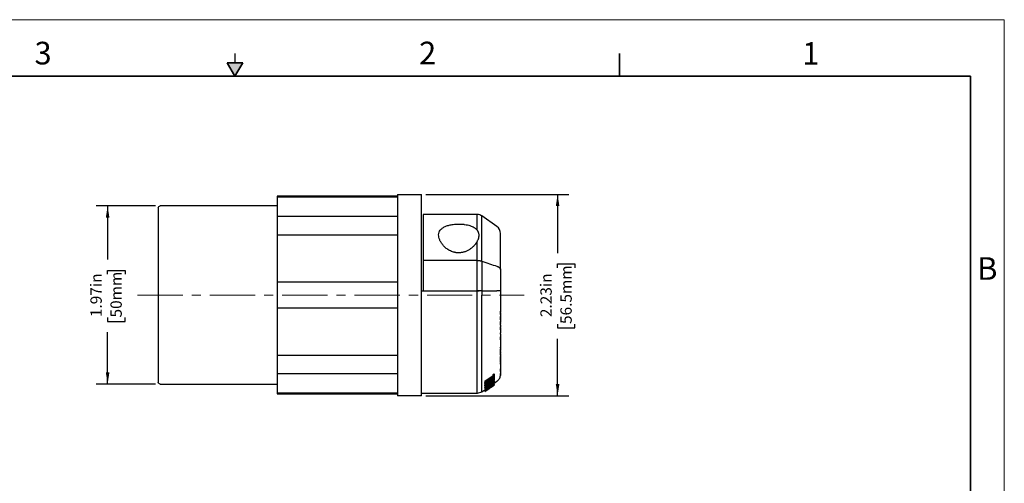
# Model space of a CAD drawing. Units: inches. Extents: x 0 to 17, y 0 to 11.
# Drawn here: x 6.1 to 17, y 5.9 to 11 of the extents above; entities that cross this region are included whole.
import ezdxf

# ---------------------------------------------------------------- set-up
doc = ezdxf.new("R2010")
doc.units = ezdxf.units.IN
doc.header["$MEASUREMENT"] = 0
doc.linetypes.add('CENTERX2', pattern=[0.8, 0.5, -0.1, 0.1, -0.1])
doc.layers.add('FORMAT', color=7, linetype='Continuous')
doc.styles.add('SLDTEXTSTYLE0', font='TXT', dxfattribs={"width": 0.605})
doc.dimstyles.new('SLDDIMSTYLE1', dxfattribs={"dimtxt": 0.125, "dimasz": 0.13, "dimexe": 0, "dimexo": 0.0625, "dimgap": 0.03125, "dimtad": 0, "dimrnd": 1e-09, "dimzin": 12, "dimdsep": 46, "dimtxsty": 'SLDTEXTSTYLE0', "dimsah": 1, "dimcen": 0.09, "dimadec": 0, "dimazin": 3, "dimtfac": 1, "dimtofl": 0, "dimtmove": 0, "dimatfit": 3, "dimfxl": 0, "dimfrac": 2, "dimtolj": 1, "dimtzin": 12, "dimarcsym": 0})

# ---------------------------------------------------------------- blocks, each defined once
blk = doc.blocks.new('_D_2')
at = {"layer": 'FORMAT', "color": 7}
for p, q in [((7.623, 8.943), (6.969, 8.943)), ((7.094, 8.943), (7.094, 8.35)), ((7.094, 8.188), (7.094, 8.231)), ((7.094, 8.231), (7.286, 8.231)), ((7.286, 8.231), (7.286, 8.188)), ((7.094, 7.711), (7.094, 7.668)), ((7.094, 7.668), (7.286, 7.668)), ((7.286, 7.668), (7.286, 7.711)), ((7.094, 6.975), (7.094, 7.548)), ((7.623, 6.975), (6.969, 6.975))]:
    blk.add_line(p, q, dxfattribs=at)
for points in [[(7.094, 8.943), (7.074, 8.813), (7.114, 8.813)], [(7.094, 6.975), (7.114, 7.105), (7.074, 7.105)]]:
    blk.add_solid(points, dxfattribs=at)
at = {"layer": 'FORMAT', "color": 7, "char_height": 0.125, "attachment_point": 1, "rotation": 90, "style": 'SLDTEXTSTYLE0'}
for s, insert in [('1.97in', (6.904, 7.715)), ('50mm', (7.125, 7.711))]:
    blk.add_mtext(s, dxfattribs=dict(at, insert=insert))
blk = doc.blocks.new('_D_3')
at = {"layer": 'FORMAT', "color": 7}
for p, q in [((10.61, 9.071), (12.19, 9.071)), ((12.065, 9.071), (12.065, 8.422)), ((12.065, 8.259), (12.065, 8.302)), ((12.065, 8.302), (12.257, 8.302)), ((12.257, 8.302), (12.257, 8.259)), ((12.065, 7.639), (12.065, 7.596)), ((12.257, 7.596), (12.257, 7.639)), ((12.065, 7.596), (12.257, 7.596)), ((12.065, 6.846), (12.065, 7.477)), ((10.61, 6.846), (12.19, 6.846))]:
    blk.add_line(p, q, dxfattribs=at)
for points in [[(12.065, 9.071), (12.045, 8.941), (12.085, 8.941)], [(12.065, 6.846), (12.085, 6.976), (12.045, 6.976)]]:
    blk.add_solid(points, dxfattribs=at)
at = {"layer": 'FORMAT', "color": 7, "char_height": 0.125, "attachment_point": 1, "rotation": 90, "style": 'SLDTEXTSTYLE0'}
for s, insert in [('56.5mm', (12.096, 7.639)), ('2.23in', (11.875, 7.715))]:
    blk.add_mtext(s, dxfattribs=dict(at, insert=insert))

msp = doc.modelspace()

# ---------------------------------------------------------------- hatches: boundary and pattern name
at = {"linetype": 'Continuous'}
msp.add_hatch(color=7, dxfattribs=at).paths.add_polyline_path([(8.413, 10.525), (8.5, 10.375), (8.587, 10.525)], flags=0)

# ---------------------------------------------------------------- linework, layer by layer
at = {"color": 7, "linetype": 'Continuous', "lineweight": 18}
for p, q in [((17, 11), (0, 11)), ((17, 0), (17, 11))]:
    msp.add_line(p, q, dxfattribs=at)
at = {"color": 7, "linetype": 'Continuous', "lineweight": 25}
for p, q in [((8.5, 10.625), (8.5, 10.525)), ((10.295, 9.051), (8.966, 9.051)), ((8.966, 9.042), (10.295, 9.042)), ((10.295, 9.071), (10.56, 9.071)), ((8.966, 8.943), (7.673, 8.943)), ((10.295, 8.825), (8.966, 8.825)), ((11.176, 8.85), (10.581, 8.85)), ((11.395, 8.717), (11.229, 8.833)), ((8.966, 8.625), (10.295, 8.625)), ((11.175, 8.341), (10.581, 8.341)), ((10.295, 8.101), (8.966, 8.101)), ((10.56, 8.006), (11.175, 8.006)), ((11.181, 8.006), (11.191, 8.006)), ((11.235, 8.006), (11.197, 8.006)), ((11.229, 8.006), (11.395, 8.006)), ((8.966, 7.817), (10.295, 7.817)), ((11.435, 7.777), (11.435, 7.774)), ((11.435, 7.762), (11.435, 7.752)), ((11.434, 7.714), (11.434, 7.687)), ((11.435, 7.721), (11.435, 7.717)), ((11.435, 7.67), (11.435, 7.66)), ((11.435, 7.645), (11.435, 7.643)), ((11.434, 7.49), (11.434, 7.466)), ((10.295, 7.293), (8.966, 7.293)), ((11.434, 7.27), (11.434, 7.253)), ((8.966, 7.093), (10.295, 7.093)), ((11.261, 7.009), (11.354, 7.07)), ((11.354, 7.064), (11.354, 7.081)), ((11.363, 7.087), (11.363, 7.07)), ((11.435, 7.112), (11.435, 7.104)), ((11.435, 7.081), (11.435, 7.082)), ((7.673, 6.975), (8.966, 6.975)), ((11.261, 6.992), (11.354, 7.053)), ((11.354, 7.049), (11.261, 6.988)), ((11.261, 7.009), (11.261, 6.992)), ((11.261, 6.941), (11.363, 7.008)), ((11.261, 6.988), (11.261, 6.992)), ((11.261, 6.92), (11.363, 6.988)), ((11.363, 6.978), (11.261, 6.909)), ((11.261, 6.976), (11.261, 6.959)), ((11.341, 6.972), (11.261, 6.918)), ((11.308, 6.969), (11.261, 6.938)), ((11.261, 6.894), (11.363, 6.966)), ((11.283, 6.926), (11.363, 6.979)), ((11.289, 7.005), (11.354, 7.048)), ((11.289, 6.988), (11.363, 7.036)), ((11.363, 7.033), (11.289, 6.984)), ((11.289, 6.971), (11.363, 7.02)), ((11.363, 7.017), (11.289, 6.968)), ((11.289, 7.005), (11.289, 6.988)), ((11.308, 6.965), (11.308, 6.969)), ((11.363, 6.965), (11.321, 6.936)), ((11.33, 6.942), (11.363, 6.965)), ((11.354, 7.064), (11.363, 7.07)), ((11.363, 7.046), (11.354, 7.04)), ((11.363, 7.054), (11.363, 7.036)), ((11.363, 7.036), (11.363, 7.033)), ((11.363, 7.028), (11.363, 7.02)), ((11.363, 7.02), (11.363, 7.017)), ((11.363, 7.013), (11.363, 7.008)), ((11.363, 6.984), (11.395, 7.006)), ((11.363, 6.997), (11.363, 6.993)), ((11.363, 6.988), (11.363, 6.993)), ((11.363, 6.988), (11.363, 6.986)), ((11.363, 6.979), (11.363, 6.978)), ((11.363, 6.972), (11.363, 6.969)), ((11.434, 7.069), (11.434, 7.069)), ((10.295, 6.876), (8.966, 6.876)), ((8.966, 6.866), (10.295, 6.866)), ((11.175, 6.873), (10.56, 6.873)), ((11.229, 6.89), (11.261, 6.912)), ((11.261, 6.958), (11.261, 6.941)), ((11.341, 6.95), (11.261, 6.894)), ((11.261, 6.938), (11.261, 6.941)), ((11.261, 6.934), (11.261, 6.928)), ((11.261, 6.926), (11.261, 6.928)), ((11.261, 6.918), (11.261, 6.92)), ((11.261, 6.909), (11.261, 6.911)), ((11.277, 6.91), (11.261, 6.898)), ((11.261, 6.896), (11.277, 6.907)), ((11.261, 6.905), (11.261, 6.899)), ((11.261, 6.898), (11.261, 6.899)), ((11.283, 6.909), (11.309, 6.928)), ((11.288, 6.913), (11.283, 6.909)), ((11.286, 6.916), (11.328, 6.944)), ((11.328, 6.944), (11.286, 6.914)), ((10.56, 6.846), (10.295, 6.846))]:
    msp.add_line(p, q, dxfattribs=at)
at = {"color": 7, "linetype": 'Continuous', "lineweight": 35}
for p, q in [((12.75, 10.375), (12.75, 10.625)), ((8.413, 10.525), (8.587, 10.525)), ((8.5, 10.375), (8.413, 10.525)), ((8.5, 10.375), (8.587, 10.525)), ((16.625, 10.375), (0.375, 10.375)), ((16.625, 0.625), (16.625, 10.375)), ((16.625, 0.625), (16.625, 8.625))]:
    msp.add_line(p, q, dxfattribs=at)
at = {"color": 8, "linetype": 'Continuous', "lineweight": 25}
for p, q in [((11.289, 6.984), (11.289, 6.971)), ((11.336, 6.987), (11.336, 6.978))]:
    msp.add_line(p, q, dxfattribs=at)
at = {"color": 7, "linetype": 'Continuous', "lineweight": 25}
msp.add_arc((11.342, 8.64), 0.093, 0, 54.983, dxfattribs=at)
for points in [[(8.966, 9.051), (8.966, 9.051), (8.966, 9.048), (8.966, 9.042)], [(8.966, 8.825), (8.966, 8.767), (8.966, 8.7), (8.966, 8.625)], [(11.175, 8.341), (11.175, 8.418), (11.175, 8.489), (11.175, 8.551)], [(10.581, 8.341), (10.581, 8.234), (10.581, 8.12), (10.581, 8.006)], [(11.175, 8.006), (11.175, 8.12), (11.175, 8.234), (11.175, 8.341)], [(11.229, 8.333), (11.229, 8.229), (11.229, 8.118), (11.229, 8.006)], [(8.966, 8.101), (8.966, 8.007), (8.966, 7.911), (8.966, 7.817)], [(11.229, 8.006), (11.229, 7.99), (11.229, 7.975), (11.229, 7.959)], [(11.434, 7.776), (11.434, 7.777), (11.435, 7.778), (11.435, 7.779)], [(11.434, 7.771), (11.434, 7.773), (11.434, 7.774), (11.434, 7.776)], [(11.435, 7.774), (11.435, 7.773), (11.434, 7.772), (11.434, 7.771)], [(11.434, 7.749), (11.434, 7.752), (11.435, 7.755), (11.435, 7.758)], [(11.435, 7.752), (11.435, 7.749), (11.434, 7.746), (11.434, 7.743)], [(11.434, 7.743), (11.434, 7.745), (11.434, 7.747), (11.434, 7.749)], [(11.435, 7.758), (11.435, 7.763), (11.435, 7.768), (11.435, 7.774)], [(11.435, 7.752), (11.435, 7.747), (11.435, 7.737), (11.435, 7.727), (11.435, 7.722)], [(11.434, 7.718), (11.434, 7.719), (11.435, 7.721), (11.435, 7.722)], [(11.435, 7.717), (11.435, 7.716), (11.435, 7.715), (11.434, 7.714)], [(11.434, 7.687), (11.434, 7.686), (11.434, 7.686), (11.434, 7.685)], [(11.434, 7.661), (11.434, 7.663), (11.435, 7.664), (11.435, 7.666)], [(11.434, 7.656), (11.434, 7.658), (11.434, 7.659), (11.434, 7.661)], [(11.435, 7.66), (11.435, 7.659), (11.434, 7.657), (11.434, 7.656)], [(11.434, 7.646), (11.435, 7.648), (11.435, 7.65), (11.435, 7.653)], [(11.434, 7.642), (11.434, 7.643), (11.434, 7.645), (11.434, 7.646)], [(11.435, 7.643), (11.435, 7.642), (11.435, 7.642), (11.434, 7.642)], [(11.434, 7.63), (11.434, 7.632), (11.435, 7.633), (11.435, 7.635)], [(11.434, 7.625), (11.434, 7.627), (11.434, 7.629), (11.434, 7.63)], [(11.435, 7.63), (11.435, 7.628), (11.434, 7.627), (11.434, 7.625)], [(11.435, 7.653), (11.435, 7.655), (11.435, 7.658), (11.435, 7.66)], [(11.435, 7.635), (11.435, 7.638), (11.435, 7.64), (11.435, 7.643)], [(11.435, 7.63), (11.435, 7.626), (11.435, 7.618), (11.435, 7.611), (11.435, 7.607)], [(11.434, 7.533), (11.434, 7.536), (11.435, 7.539), (11.435, 7.541)], [(11.434, 7.527), (11.434, 7.529), (11.434, 7.531), (11.434, 7.533)], [(11.435, 7.531), (11.435, 7.53), (11.434, 7.529), (11.434, 7.527)], [(11.435, 7.602), (11.435, 7.602), (11.435, 7.603), (11.435, 7.604)], [(11.435, 7.602), (11.435, 7.598), (11.435, 7.592), (11.435, 7.585), (11.435, 7.582)], [(11.435, 7.578), (11.435, 7.578), (11.435, 7.577), (11.435, 7.577), (11.435, 7.577)], [(11.435, 7.577), (11.435, 7.571), (11.435, 7.559), (11.435, 7.547), (11.435, 7.541)], [(11.435, 7.536), (11.435, 7.536), (11.435, 7.536), (11.435, 7.536)], [(11.435, 7.531), (11.435, 7.526), (11.435, 7.515), (11.435, 7.504), (11.435, 7.499)], [(11.434, 7.491), (11.434, 7.494), (11.435, 7.496), (11.435, 7.499)], [(11.435, 7.494), (11.435, 7.493), (11.435, 7.491), (11.434, 7.49)], [(11.434, 7.466), (11.434, 7.465), (11.434, 7.464), (11.434, 7.463)], [(8.966, 7.293), (8.966, 7.218), (8.966, 7.15), (8.966, 7.093)], [(11.434, 7.375), (11.434, 7.378), (11.435, 7.381), (11.435, 7.384)], [(11.435, 7.38), (11.435, 7.377), (11.434, 7.374), (11.434, 7.371)], [(11.434, 7.371), (11.434, 7.373), (11.434, 7.374), (11.434, 7.375)], [(11.434, 7.351), (11.434, 7.354), (11.435, 7.357), (11.435, 7.36)], [(11.435, 7.356), (11.435, 7.353), (11.434, 7.35), (11.434, 7.347)], [(11.434, 7.347), (11.434, 7.348), (11.434, 7.349), (11.434, 7.351)], [(11.434, 7.331), (11.434, 7.335), (11.435, 7.34), (11.435, 7.344)], [(11.435, 7.336), (11.435, 7.332), (11.434, 7.329), (11.434, 7.326)], [(11.434, 7.326), (11.434, 7.328), (11.434, 7.329), (11.434, 7.331)], [(11.435, 7.38), (11.435, 7.376), (11.435, 7.37), (11.435, 7.363), (11.435, 7.36)], [(11.435, 7.344), (11.435, 7.348), (11.435, 7.352), (11.435, 7.356)], [(11.435, 7.336), (11.435, 7.333), (11.435, 7.327), (11.435, 7.321), (11.435, 7.319)], [(11.435, 7.315), (11.435, 7.312), (11.435, 7.307), (11.435, 7.303), (11.435, 7.3)], [(11.435, 7.31), (11.435, 7.312), (11.435, 7.313), (11.435, 7.315)], [(11.435, 7.296), (11.435, 7.294), (11.435, 7.288), (11.435, 7.283), (11.435, 7.28)], [(11.434, 7.269), (11.434, 7.273), (11.435, 7.276), (11.435, 7.28)], [(11.435, 7.276), (11.435, 7.274), (11.435, 7.272), (11.434, 7.27)], [(11.434, 7.253), (11.434, 7.251), (11.434, 7.25), (11.434, 7.248)], [(11.434, 7.235), (11.434, 7.239), (11.435, 7.242), (11.435, 7.246)], [(11.435, 7.243), (11.435, 7.239), (11.434, 7.235), (11.434, 7.232)], [(11.434, 7.232), (11.434, 7.233), (11.434, 7.234), (11.434, 7.235)], [(11.434, 7.219), (11.434, 7.224), (11.435, 7.229), (11.435, 7.233)], [(11.435, 7.23), (11.435, 7.225), (11.434, 7.22), (11.434, 7.215)], [(11.434, 7.215), (11.434, 7.217), (11.434, 7.218), (11.434, 7.219)], [(11.434, 7.197), (11.434, 7.2), (11.435, 7.204), (11.435, 7.208)], [(11.435, 7.205), (11.435, 7.201), (11.434, 7.198), (11.434, 7.194)], [(11.434, 7.194), (11.434, 7.195), (11.434, 7.196), (11.434, 7.197)], [(11.435, 7.233), (11.435, 7.236), (11.435, 7.239), (11.435, 7.243)], [(11.435, 7.23), (11.435, 7.226), (11.435, 7.219), (11.435, 7.211), (11.435, 7.208)], [(11.354, 7.081), (11.357, 7.083), (11.36, 7.085), (11.363, 7.087)], [(11.434, 7.131), (11.434, 7.135), (11.435, 7.139), (11.435, 7.143)], [(11.435, 7.141), (11.435, 7.137), (11.434, 7.133), (11.434, 7.129)], [(11.434, 7.129), (11.434, 7.129), (11.434, 7.13), (11.434, 7.131)], [(11.434, 7.117), (11.434, 7.122), (11.435, 7.126), (11.435, 7.13)], [(11.435, 7.128), (11.435, 7.124), (11.434, 7.12), (11.434, 7.116)], [(11.434, 7.116), (11.434, 7.116), (11.434, 7.117), (11.434, 7.117)], [(11.434, 7.073), (11.434, 7.077), (11.435, 7.081), (11.435, 7.086)], [(11.435, 7.082), (11.435, 7.079), (11.434, 7.076), (11.434, 7.072)], [(11.434, 7.071), (11.434, 7.074), (11.435, 7.077), (11.435, 7.081)], [(11.434, 7.075), (11.434, 7.075), (11.434, 7.075), (11.434, 7.075)], [(11.434, 7.075), (11.434, 7.075), (11.434, 7.075), (11.434, 7.075)], [(11.434, 7.072), (11.434, 7.073), (11.434, 7.073), (11.434, 7.073)], [(11.434, 7.07), (11.434, 7.07), (11.434, 7.071), (11.434, 7.071)], [(11.435, 7.141), (11.435, 7.139), (11.435, 7.135), (11.435, 7.132), (11.435, 7.13)], [(11.317, 6.975), (11.33, 6.983), (11.342, 6.991), (11.354, 6.999)], [(11.317, 6.971), (11.317, 6.972), (11.317, 6.974), (11.317, 6.975)], [(11.354, 7.053), (11.354, 7.055), (11.354, 7.058), (11.354, 7.062), (11.354, 7.064)], [(11.354, 7.04), (11.354, 7.041), (11.354, 7.045), (11.354, 7.048), (11.354, 7.049)], [(11.354, 6.999), (11.354, 6.998), (11.354, 6.996), (11.354, 6.995)], [(11.363, 7.008), (11.363, 7.007), (11.363, 7.004), (11.363, 7.002), (11.363, 7.001)], [(8.966, 6.876), (8.966, 6.869), (8.966, 6.866), (8.966, 6.866)], [(11.229, 6.89), (11.213, 6.879), (11.194, 6.873), (11.175, 6.873)], [(11.277, 6.907), (11.277, 6.908), (11.277, 6.908), (11.277, 6.909), (11.277, 6.91)], [(11.286, 6.914), (11.286, 6.915), (11.286, 6.915), (11.286, 6.916)], [(10.295, 6.852), (10.295, 6.848), (10.295, 6.846), (10.295, 6.846)]]:
    msp.add_open_spline(points, degree=3, dxfattribs=at)
for points, knots in [([(8.966, 9.042), (8.966, 9.038), (8.966, 9.03), (8.966, 9.018), (8.966, 9.006), (8.966, 8.995), (8.966, 8.983), (8.966, 8.973), (8.966, 8.954), (8.966, 8.928), (8.966, 8.898), (8.966, 8.873), (8.966, 8.856), (8.966, 8.844), (8.966, 8.836), (8.966, 8.83), (8.966, 8.827), (8.966, 8.825)], [0, 0, 0, 0, 0.0357445, 0.071459, 0.1071559, 0.1428481, 0.1785482, 0.2142688, 0.2500226, 0.3749943, 0.5000038, 0.6249754, 0.7499849, 0.8125155, 0.874983, 0.9374552, 1, 1, 1, 1]), ([(10.295, 9.071), (10.295, 9.071), (10.295, 9.065), (10.295, 9.038), (10.295, 9.018), (10.295, 8.966), (10.295, 8.933), (10.295, 8.857), (10.295, 8.814), (10.295, 8.717), (10.295, 8.663), (10.295, 8.549), (10.295, 8.487), (10.295, 8.359), (10.295, 8.292), (10.295, 8.155), (10.295, 8.085), (10.295, 7.945), (10.295, 7.874), (10.295, 7.734), (10.295, 7.666), (10.295, 7.532), (10.295, 7.468), (10.295, 7.345), (10.295, 7.287), (10.295, 7.181), (10.295, 7.131), (10.295, 7.044), (10.295, 7.005), (10.295, 6.94), (10.295, 6.913), (10.295, 6.873), (10.295, 6.859), (10.295, 6.852)], [0, 0, 0, 0, 0.0625, 0.0625, 0.125, 0.125, 0.1875, 0.1875, 0.25, 0.25, 0.3125, 0.3125, 0.375, 0.375, 0.4375, 0.4375, 0.5, 0.5, 0.5625, 0.5625, 0.625, 0.625, 0.6875, 0.6875, 0.75, 0.75, 0.8125, 0.8125, 0.875, 0.875, 0.9375, 0.9375, 1, 1, 1, 1]), ([(10.56, 8.006), (10.56, 8.077), (10.56, 8.147), (10.56, 8.285), (10.56, 8.352), (10.56, 8.482), (10.56, 8.543), (10.56, 8.659), (10.56, 8.713), (10.56, 8.811), (10.56, 8.855), (10.56, 8.932), (10.56, 8.965), (10.56, 9.018), (10.56, 9.038), (10.56, 9.065), (10.56, 9.071), (10.56, 9.071)], [0, 0, 0, 0, 0.125, 0.125, 0.25, 0.25, 0.375, 0.375, 0.5, 0.5, 0.625, 0.625, 0.75, 0.75, 0.875, 0.875, 1, 1, 1, 1]), ([(7.653, 8.923), (7.653, 8.928), (7.655, 8.933), (7.662, 8.941), (7.668, 8.943), (7.673, 8.943)], [0, 0, 0, 0, 0.5, 0.5, 1, 1, 1, 1]), ([(7.653, 8.923), (7.653, 8.923), (7.653, 8.917), (7.653, 8.892), (7.653, 8.874), (7.653, 8.825), (7.653, 8.795), (7.653, 8.725), (7.653, 8.685), (7.653, 8.596), (7.653, 8.547), (7.653, 8.442), (7.653, 8.386), (7.653, 8.269), (7.653, 8.209), (7.653, 8.085), (7.653, 8.022), (7.653, 7.896), (7.653, 7.833), (7.653, 7.709), (7.653, 7.648), (7.653, 7.532), (7.653, 7.476), (7.653, 7.371), (7.653, 7.322), (7.653, 7.233), (7.653, 7.192), (7.653, 7.122), (7.653, 7.092), (7.653, 7.044), (7.653, 7.026), (7.653, 7.001), (7.653, 6.995), (7.653, 6.995)], [0, 0, 0, 0, 0.0625, 0.0625, 0.125, 0.125, 0.1875, 0.1875, 0.25, 0.25, 0.3125, 0.3125, 0.375, 0.375, 0.4375, 0.4375, 0.5, 0.5, 0.5625, 0.5625, 0.625, 0.625, 0.6875, 0.6875, 0.75, 0.75, 0.8125, 0.8125, 0.875, 0.875, 0.9375, 0.9375, 1, 1, 1, 1]), ([(10.581, 8.85), (10.581, 8.85), (10.581, 8.838), (10.581, 8.793), (10.581, 8.76), (10.581, 8.672), (10.581, 8.618), (10.581, 8.492), (10.581, 8.42), (10.581, 8.341)], [0, 0, 0, 0, 0.25, 0.25, 0.5, 0.5, 0.75, 0.75, 1, 1, 1, 1]), ([(11.229, 8.833), (11.221, 8.837), (11.205, 8.847), (11.186, 8.849), (11.175, 8.85)], [0, 0, 0, 0, 0.4527555, 1, 1, 1, 1]), ([(11.229, 8.333), (11.229, 8.372), (11.229, 8.409), (11.229, 8.479), (11.229, 8.512), (11.229, 8.574), (11.229, 8.603), (11.229, 8.655), (11.229, 8.68), (11.229, 8.744), (11.229, 8.777), (11.229, 8.822), (11.229, 8.833), (11.229, 8.833)], [0, 0, 0, 0, 0.125, 0.125, 0.25, 0.25, 0.375, 0.375, 0.5, 0.5, 0.75, 0.75, 1, 1, 1, 1]), ([(10.973, 8.425), (10.97, 8.425), (10.965, 8.425), (10.957, 8.426), (10.949, 8.426), (10.941, 8.427), (10.933, 8.429), (10.92, 8.432), (10.902, 8.437), (10.881, 8.446), (10.862, 8.456), (10.838, 8.472), (10.812, 8.494), (10.787, 8.523), (10.768, 8.552), (10.756, 8.582), (10.75, 8.611), (10.751, 8.639), (10.76, 8.665), (10.778, 8.687), (10.804, 8.707), (10.832, 8.72), (10.858, 8.729), (10.879, 8.734), (10.901, 8.738), (10.922, 8.74), (10.941, 8.742), (10.957, 8.743), (10.967, 8.743), (10.973, 8.743)], [0, 0, 0, 0, 0.010288, 0.020593, 0.030945, 0.041373, 0.051903, 0.062564, 0.093134, 0.125014, 0.155674, 0.1875, 0.250067, 0.311845, 0.375072, 0.437991, 0.50008, 0.563494, 0.625033, 0.687375, 0.75, 0.812304, 0.843707, 0.874945, 0.906249, 0.937474, 0.958362, 0.979161, 1, 1, 1, 1]), ([(10.973, 8.743), (10.976, 8.743), (10.982, 8.743), (10.992, 8.742), (11.001, 8.742), (11.01, 8.741), (11.02, 8.741), (11.029, 8.74), (11.045, 8.737), (11.069, 8.733), (11.097, 8.726), (11.122, 8.716), (11.14, 8.707), (11.153, 8.698), (11.161, 8.692), (11.169, 8.684), (11.173, 8.679), (11.175, 8.677)], [0, 0, 0, 0, 0.0358631, 0.0715569, 0.1071563, 0.1427369, 0.1783741, 0.2141433, 0.2501189, 0.3746543, 0.5000024, 0.6241549, 0.7499125, 0.811693, 0.8737771, 0.9364527, 1, 1, 1, 1]), ([(8.966, 8.625), (8.966, 8.618), (8.966, 8.604), (8.966, 8.584), (8.966, 8.564), (8.966, 8.544), (8.966, 8.524), (8.966, 8.504), (8.966, 8.467), (8.966, 8.415), (8.966, 8.348), (8.966, 8.283), (8.966, 8.23), (8.966, 8.189), (8.966, 8.159), (8.966, 8.129), (8.966, 8.11), (8.966, 8.101)], [0, 0, 0, 0, 0.035745, 0.071459, 0.107156, 0.142848, 0.178548, 0.214269, 0.250023, 0.374994, 0.500004, 0.624975, 0.749985, 0.812516, 0.874983, 0.937455, 1, 1, 1, 1]), ([(11.175, 8.677), (11.176, 8.675), (11.179, 8.672), (11.181, 8.668), (11.184, 8.663), (11.186, 8.658), (11.188, 8.653), (11.191, 8.644), (11.194, 8.632), (11.195, 8.618), (11.194, 8.605), (11.192, 8.595), (11.19, 8.584), (11.186, 8.573), (11.181, 8.562), (11.177, 8.555), (11.175, 8.551)], [0, 0, 0, 0, 0.040052, 0.080686, 0.121953, 0.163902, 0.206578, 0.250027, 0.374415, 0.499984, 0.582369, 0.66478, 0.747489, 0.830762, 0.914853, 1, 1, 1, 1]), ([(11.435, 8.24), (11.435, 8.302), (11.435, 8.359), (11.435, 8.458), (11.435, 8.5), (11.435, 8.57), (11.435, 8.596), (11.435, 8.631), (11.435, 8.64), (11.435, 8.64)], [0, 0, 0, 0, 0.25, 0.25, 0.5, 0.5, 0.75, 0.75, 1, 1, 1, 1]), ([(11.175, 8.551), (11.174, 8.548), (11.171, 8.543), (11.167, 8.536), (11.162, 8.529), (11.157, 8.521), (11.151, 8.514), (11.141, 8.502), (11.125, 8.486), (11.101, 8.467), (11.074, 8.45), (11.049, 8.439), (11.029, 8.433), (11.015, 8.429), (11.001, 8.427), (10.987, 8.425), (10.977, 8.425), (10.973, 8.425)], [0, 0, 0, 0, 0.042245, 0.0842, 0.125913, 0.167436, 0.20882, 0.250118, 0.377579, 0.500089, 0.628658, 0.749936, 0.801702, 0.852193, 0.901799, 0.950927, 1, 1, 1, 1]), ([(11.175, 8.341), (11.178, 8.341), (11.182, 8.341), (11.188, 8.341), (11.194, 8.341), (11.2, 8.34), (11.206, 8.339), (11.212, 8.338), (11.218, 8.337), (11.223, 8.335), (11.227, 8.334), (11.229, 8.333)], [0, 0, 0, 0, 0.108514, 0.217643, 0.327417, 0.43785, 0.548945, 0.6607, 0.773117, 0.886208, 1, 1, 1, 1]), ([(11.229, 8.333), (11.257, 8.324), (11.313, 8.305), (11.368, 8.286), (11.395, 8.277)], [0, 0, 0, 0, 0.5129172, 1, 1, 1, 1]), ([(11.395, 8.277), (11.397, 8.276), (11.4, 8.275), (11.405, 8.273), (11.409, 8.271), (11.414, 8.269), (11.417, 8.266), (11.421, 8.263), (11.425, 8.26), (11.429, 8.256), (11.432, 8.251), (11.434, 8.246), (11.435, 8.242), (11.435, 8.24)], [0, 0, 0, 0, 0.06817, 0.137425, 0.207769, 0.279206, 0.351738, 0.425369, 0.500101, 0.610099, 0.730087, 0.860058, 1, 1, 1, 1]), ([(11.435, 8.24), (11.435, 8.234), (11.435, 8.224), (11.435, 8.207), (11.435, 8.191), (11.435, 8.174), (11.435, 8.158), (11.435, 8.141), (11.435, 8.12), (11.435, 8.095), (11.435, 8.065), (11.435, 8.036), (11.435, 8.016), (11.435, 8.006)], [0, 0, 0, 0, 0.0714868, 0.1429092, 0.2142943, 0.2856694, 0.3570619, 0.428499, 0.5000081, 0.6250622, 0.7499814, 0.8749118, 1, 1, 1, 1]), ([(10.56, 6.846), (10.56, 6.846), (10.56, 6.854), (10.56, 6.884), (10.56, 6.906), (10.56, 6.965), (10.56, 7.001), (10.56, 7.086), (10.56, 7.135), (10.56, 7.243), (10.56, 7.302), (10.56, 7.429), (10.56, 7.496), (10.56, 7.636), (10.56, 7.708), (10.56, 7.856), (10.56, 7.931), (10.56, 8.006)], [0, 0, 0, 0, 0.125, 0.125, 0.25, 0.25, 0.375, 0.375, 0.5, 0.5, 0.625, 0.625, 0.75, 0.75, 0.875, 0.875, 1, 1, 1, 1]), ([(11.175, 6.873), (11.175, 6.873), (11.175, 6.88), (11.175, 6.91), (11.175, 6.931), (11.175, 6.989), (11.175, 7.024), (11.175, 7.107), (11.175, 7.155), (11.175, 7.26), (11.175, 7.318), (11.175, 7.442), (11.175, 7.508), (11.175, 7.644), (11.175, 7.715), (11.175, 7.86), (11.175, 7.933), (11.175, 8.006)], [0, 0, 0, 0, 0.125, 0.125, 0.25, 0.25, 0.375, 0.375, 0.5, 0.5, 0.625, 0.625, 0.75, 0.75, 0.875, 0.875, 1, 1, 1, 1]), ([(11.229, 8.006), (11.227, 8.006), (11.224, 8.006), (11.219, 8.006), (11.214, 8.006), (11.209, 8.006), (11.203, 8.006), (11.198, 8.006), (11.192, 8.006), (11.187, 8.006), (11.181, 8.006), (11.177, 8.006), (11.175, 8.006)], [0, 0, 0, 0, 0.101485, 0.202638, 0.30346, 0.403952, 0.504114, 0.603947, 0.703452, 0.802628, 0.901477, 1, 1, 1, 1]), ([(11.191, 8.006), (11.192, 8.006), (11.194, 8.006), (11.196, 8.006), (11.197, 8.006)], [0, 0, 0, 0, 0.504391, 1, 1, 1, 1]), ([(11.229, 6.89), (11.229, 6.89), (11.229, 6.897), (11.229, 6.924), (11.229, 6.944), (11.229, 6.998), (11.229, 7.031), (11.229, 7.109), (11.229, 7.153), (11.229, 7.252), (11.229, 7.307), (11.229, 7.423), (11.229, 7.485), (11.229, 7.614), (11.229, 7.682), (11.229, 7.819), (11.229, 7.889), (11.229, 7.959)], [0, 0, 0, 0, 0.125, 0.125, 0.25, 0.25, 0.375, 0.375, 0.5, 0.5, 0.625, 0.625, 0.75, 0.75, 0.875, 0.875, 1, 1, 1, 1]), ([(11.435, 8.006), (11.435, 8.006), (11.435, 8.006), (11.434, 8.006), (11.433, 8.006), (11.432, 8.006), (11.43, 8.006), (11.428, 8.006), (11.426, 8.006), (11.424, 8.006), (11.421, 8.006), (11.418, 8.006), (11.415, 8.006), (11.412, 8.006), (11.409, 8.006), (11.406, 8.006), (11.402, 8.006), (11.399, 8.006), (11.396, 8.006), (11.395, 8.006)], [0, 0, 0, 0, 0.067955, 0.13477, 0.200443, 0.264974, 0.328364, 0.390612, 0.451719, 0.511684, 0.570507, 0.628189, 0.684729, 0.740127, 0.794384, 0.8475, 0.899474, 0.950308, 1, 1, 1, 1]), ([(11.435, 8.006), (11.435, 8), (11.435, 7.987), (11.435, 7.968), (11.435, 7.949), (11.435, 7.93), (11.435, 7.911), (11.435, 7.889), (11.435, 7.864), (11.435, 7.835), (11.435, 7.807), (11.435, 7.788), (11.435, 7.779)], [0, 0, 0, 0, 0.083386, 0.1667, 0.249979, 0.333264, 0.416593, 0.500006, 0.625053, 0.749979, 0.874917, 1, 1, 1, 1]), ([(8.966, 7.817), (8.966, 7.812), (8.966, 7.801), (8.966, 7.784), (8.966, 7.767), (8.966, 7.75), (8.966, 7.733), (8.966, 7.716), (8.966, 7.683), (8.966, 7.635), (8.966, 7.57), (8.966, 7.503), (8.966, 7.445), (8.966, 7.399), (8.966, 7.364), (8.966, 7.329), (8.966, 7.305), (8.966, 7.293)], [0, 0, 0, 0, 0.035745, 0.071459, 0.107156, 0.142848, 0.178548, 0.214269, 0.250023, 0.374994, 0.500004, 0.624975, 0.749985, 0.812516, 0.874983, 0.937455, 1, 1, 1, 1]), ([(11.434, 7.685), (11.434, 7.691), (11.434, 7.702), (11.434, 7.713), (11.434, 7.718)], [0, 0, 0, 0, 0.499957, 1, 1, 1, 1]), ([(11.435, 7.717), (11.435, 7.711), (11.435, 7.699), (11.435, 7.683), (11.435, 7.671), (11.435, 7.666)], [0, 0, 0, 0, 0.333356, 0.666644, 1, 1, 1, 1]), ([(11.434, 7.593), (11.434, 7.594), (11.434, 7.596), (11.434, 7.598), (11.435, 7.601), (11.435, 7.604), (11.435, 7.606), (11.435, 7.607)], [0, 0, 0, 0, 0.167366, 0.33285, 0.500318, 0.750724, 1, 1, 1, 1]), ([(11.435, 7.577), (11.435, 7.577), (11.435, 7.576), (11.435, 7.576), (11.434, 7.577), (11.434, 7.578), (11.434, 7.58), (11.434, 7.583), (11.434, 7.586), (11.434, 7.59), (11.434, 7.592), (11.434, 7.593)], [0, 0, 0, 0, 0.083455, 0.166238, 0.250215, 0.375162, 0.500144, 0.625203, 0.750076, 0.874915, 1, 1, 1, 1]), ([(11.435, 7.582), (11.435, 7.582), (11.435, 7.582), (11.435, 7.582), (11.435, 7.584), (11.434, 7.587), (11.434, 7.59), (11.434, 7.592), (11.435, 7.593)], [0, 0, 0, 0, 0.076134, 0.242957, 0.499516, 0.664957, 0.831764, 1, 1, 1, 1]), ([(11.435, 7.593), (11.435, 7.594), (11.435, 7.595), (11.435, 7.597), (11.435, 7.599), (11.435, 7.6), (11.435, 7.601), (11.435, 7.601), (11.435, 7.601), (11.435, 7.602)], [0, 0, 0, 0, 0.231577, 0.433621, 0.606102, 0.748998, 0.862289, 0.945959, 1, 1, 1, 1]), ([(11.434, 7.463), (11.434, 7.468), (11.434, 7.477), (11.434, 7.487), (11.434, 7.491)], [0, 0, 0, 0, 0.500072, 1, 1, 1, 1]), ([(11.435, 7.494), (11.435, 7.489), (11.435, 7.48), (11.435, 7.465), (11.435, 7.451), (11.435, 7.437), (11.435, 7.424), (11.435, 7.41), (11.435, 7.397), (11.435, 7.388), (11.435, 7.384)], [0, 0, 0, 0, 0.125168, 0.250192, 0.37512, 0.5, 0.62488, 0.749808, 0.874832, 1, 1, 1, 1]), ([(11.434, 7.31), (11.434, 7.311), (11.435, 7.312), (11.435, 7.315), (11.435, 7.317), (11.435, 7.318), (11.435, 7.319)], [0, 0, 0, 0, 0.2528699, 0.5011857, 0.7489085, 1, 1, 1, 1]), ([(11.435, 7.296), (11.435, 7.296), (11.435, 7.295), (11.435, 7.294), (11.435, 7.294), (11.434, 7.293), (11.434, 7.293), (11.434, 7.295), (11.434, 7.298), (11.434, 7.301), (11.434, 7.306), (11.434, 7.309), (11.434, 7.31)], [0, 0, 0, 0, 0.0629539, 0.1248956, 0.1869993, 0.2504379, 0.3754517, 0.5002981, 0.6251755, 0.7501412, 0.8749689, 1, 1, 1, 1]), ([(11.435, 7.3), (11.435, 7.3), (11.435, 7.299), (11.435, 7.299), (11.435, 7.299), (11.435, 7.299), (11.434, 7.301), (11.435, 7.304), (11.435, 7.308), (11.435, 7.31)], [0, 0, 0, 0, 0.069523, 0.153382, 0.251569, 0.401954, 0.502694, 0.692855, 1, 1, 1, 1]), ([(11.434, 7.248), (11.434, 7.252), (11.434, 7.259), (11.434, 7.266), (11.434, 7.269)], [0, 0, 0, 0, 0.499966, 1, 1, 1, 1]), ([(11.435, 7.276), (11.435, 7.273), (11.435, 7.266), (11.435, 7.256), (11.435, 7.249), (11.435, 7.246)], [0, 0, 0, 0, 0.333354, 0.666646, 1, 1, 1, 1]), ([(11.435, 7.205), (11.435, 7.202), (11.435, 7.196), (11.435, 7.187), (11.435, 7.179), (11.435, 7.171), (11.435, 7.164), (11.435, 7.156), (11.435, 7.149), (11.435, 7.145), (11.435, 7.143)], [0, 0, 0, 0, 0.125179, 0.250205, 0.375128, 0.5, 0.624872, 0.749795, 0.874821, 1, 1, 1, 1]), ([(8.966, 7.093), (8.966, 7.092), (8.966, 7.09), (8.966, 7.087), (8.966, 7.083), (8.966, 7.079), (8.966, 7.075), (8.966, 7.07), (8.966, 7.061), (8.966, 7.045), (8.966, 7.02), (8.966, 6.99), (8.966, 6.962), (8.966, 6.937), (8.966, 6.918), (8.966, 6.897), (8.966, 6.883), (8.966, 6.876)], [0, 0, 0, 0, 0.035745, 0.071459, 0.107156, 0.142848, 0.178548, 0.214269, 0.250023, 0.374994, 0.500004, 0.624975, 0.749985, 0.812516, 0.874983, 0.937455, 1, 1, 1, 1]), ([(11.434, 7.078), (11.434, 7.078), (11.434, 7.078), (11.434, 7.08), (11.434, 7.083), (11.435, 7.088), (11.435, 7.092), (11.435, 7.093)], [0, 0, 0, 0, 0.096054, 0.321692, 0.548026, 0.774564, 1, 1, 1, 1]), ([(11.435, 7.09), (11.435, 7.089), (11.435, 7.088), (11.435, 7.086), (11.435, 7.085), (11.435, 7.084), (11.434, 7.084), (11.435, 7.085), (11.435, 7.087), (11.435, 7.089), (11.435, 7.092), (11.435, 7.092)], [0, 0, 0, 0, 0.062742, 0.146217, 0.250379, 0.389143, 0.500277, 0.611379, 0.750174, 0.898249, 1, 1, 1, 1]), ([(11.435, 7.089), (11.435, 7.088), (11.435, 7.087), (11.435, 7.085), (11.435, 7.083), (11.434, 7.082), (11.434, 7.08), (11.434, 7.079), (11.434, 7.079), (11.434, 7.079)], [0, 0, 0, 0, 0.135109, 0.266957, 0.397883, 0.530286, 0.666497, 0.835602, 1, 1, 1, 1]), ([(11.435, 7.082), (11.435, 7.082), (11.435, 7.081), (11.435, 7.079), (11.435, 7.077), (11.435, 7.076), (11.434, 7.075), (11.434, 7.075)], [0, 0, 0, 0, 0.142689, 0.309508, 0.500454, 0.819893, 1, 1, 1, 1]), ([(11.434, 7.075), (11.434, 7.075), (11.434, 7.073), (11.434, 7.071), (11.434, 7.07), (11.434, 7.069)], [0, 0, 0, 0, 0.10946, 0.55523, 1, 1, 1, 1]), ([(11.435, 7.128), (11.435, 7.126), (11.435, 7.122), (11.435, 7.117), (11.435, 7.112), (11.435, 7.108), (11.435, 7.104), (11.435, 7.1), (11.435, 7.096), (11.435, 7.094), (11.435, 7.093)], [0, 0, 0, 0, 0.1251877, 0.2502146, 0.3751341, 0.5, 0.6248659, 0.7497854, 0.8748123, 1, 1, 1, 1]), ([(7.673, 6.975), (7.668, 6.975), (7.662, 6.977), (7.655, 6.984), (7.653, 6.99), (7.653, 6.995)], [0, 0, 0, 0, 0.5, 0.5, 1, 1, 1, 1]), ([(11.261, 6.976), (11.261, 6.976), (11.261, 6.977), (11.261, 6.979), (11.263, 6.982), (11.266, 6.986), (11.271, 6.991), (11.279, 6.998), (11.286, 7.003), (11.289, 7.005)], [0, 0, 0, 0, 0.000608, 0.123781, 0.250437, 0.372919, 0.500839, 0.750322, 1, 1, 1, 1]), ([(11.289, 6.968), (11.288, 6.968), (11.286, 6.966), (11.283, 6.965), (11.281, 6.963), (11.278, 6.962), (11.274, 6.96), (11.268, 6.958), (11.263, 6.956), (11.26, 6.959), (11.263, 6.965), (11.269, 6.971), (11.274, 6.977), (11.279, 6.98), (11.284, 6.984), (11.287, 6.986), (11.289, 6.988)], [0, 0, 0, 0, 0.041262, 0.075946, 0.10405, 0.125575, 0.192769, 0.251099, 0.38395, 0.500017, 0.624122, 0.749012, 0.807272, 0.874523, 0.923277, 1, 1, 1, 1]), ([(11.261, 6.911), (11.274, 6.921), (11.301, 6.941), (11.328, 6.962), (11.341, 6.972)], [0, 0, 0, 0, 0.505731, 1, 1, 1, 1]), ([(11.261, 6.899), (11.278, 6.911), (11.312, 6.934), (11.346, 6.957), (11.363, 6.969)], [0, 0, 0, 0, 0.508187, 1, 1, 1, 1]), ([(11.363, 6.969), (11.346, 6.956), (11.312, 6.932), (11.278, 6.908), (11.261, 6.895)], [0, 0, 0, 0, 0.491645, 1, 1, 1, 1]), ([(11.261, 6.928), (11.269, 6.934), (11.285, 6.947), (11.3, 6.959), (11.308, 6.965)], [0, 0, 0, 0, 0.50339, 1, 1, 1, 1]), ([(11.309, 6.963), (11.301, 6.957), (11.285, 6.944), (11.269, 6.932), (11.261, 6.926)], [0, 0, 0, 0, 0.4965375, 1, 1, 1, 1]), ([(11.289, 6.971), (11.288, 6.971), (11.287, 6.97), (11.285, 6.969), (11.282, 6.967), (11.279, 6.966), (11.275, 6.964), (11.271, 6.963), (11.269, 6.965), (11.271, 6.969), (11.275, 6.973), (11.279, 6.977), (11.282, 6.98), (11.286, 6.982), (11.288, 6.984), (11.289, 6.984)], [0, 0, 0, 0, 0.042221, 0.0839316, 0.1255495, 0.1891835, 0.2510742, 0.3759242, 0.500022, 0.624124, 0.7490047, 0.8108724, 0.8745066, 0.9369189, 1, 1, 1, 1]), ([(11.363, 6.986), (11.35, 6.976), (11.323, 6.956), (11.296, 6.936), (11.283, 6.926)], [0, 0, 0, 0, 0.4941845, 1, 1, 1, 1]), ([(11.336, 6.976), (11.335, 6.975), (11.333, 6.974), (11.33, 6.972), (11.327, 6.97), (11.323, 6.968), (11.32, 6.966), (11.316, 6.965), (11.313, 6.964), (11.311, 6.963), (11.31, 6.963), (11.309, 6.963)], [0, 0, 0, 0, 0.083248, 0.166633, 0.250156, 0.376417, 0.50021, 0.641934, 0.772072, 0.891183, 1, 1, 1, 1]), ([(11.336, 6.978), (11.335, 6.977), (11.333, 6.976), (11.331, 6.975), (11.329, 6.974), (11.326, 6.972), (11.323, 6.971), (11.321, 6.97), (11.319, 6.97), (11.318, 6.97), (11.318, 6.97), (11.317, 6.971)], [0, 0, 0, 0, 0.083577, 0.166715, 0.250244, 0.376771, 0.500319, 0.627897, 0.750265, 0.87719, 1, 1, 1, 1]), ([(11.363, 7.001), (11.363, 7), (11.363, 7), (11.362, 6.999), (11.362, 6.998), (11.361, 6.996), (11.359, 6.995), (11.358, 6.993), (11.356, 6.991), (11.353, 6.989), (11.35, 6.986), (11.345, 6.983), (11.341, 6.979), (11.337, 6.977), (11.336, 6.976)], [0, 0, 0, 0, 0.058849, 0.118198, 0.178336, 0.239543, 0.302083, 0.366203, 0.432135, 0.50009, 0.618329, 0.75, 0.863084, 1, 1, 1, 1]), ([(11.354, 6.995), (11.354, 6.994), (11.354, 6.994), (11.353, 6.993), (11.353, 6.992), (11.352, 6.991), (11.35, 6.989), (11.348, 6.987), (11.345, 6.985), (11.342, 6.982), (11.339, 6.98), (11.337, 6.979), (11.336, 6.978)], [0, 0, 0, 0, 0.062652, 0.124506, 0.186657, 0.250183, 0.372703, 0.499986, 0.622649, 0.74995, 0.873666, 1, 1, 1, 1]), ([(11.363, 7.07), (11.363, 7.067), (11.363, 7.061), (11.363, 7.054), (11.363, 7.049), (11.363, 7.046)], [0, 0, 0, 0, 0.333353, 0.666647, 1, 1, 1, 1]), ([(11.395, 7.006), (11.406, 7.013), (11.414, 7.023), (11.428, 7.045), (11.432, 7.057), (11.434, 7.069)], [0, 0, 0, 0, 0.5, 0.5, 1, 1, 1, 1]), ([(11.434, 7.069), (11.434, 7.069), (11.434, 7.069), (11.434, 7.069), (11.434, 7.069)], [0, 0, 0, 0, 0.500093, 1, 1, 1, 1]), ([(11.261, 6.894), (11.274, 6.903), (11.301, 6.922), (11.328, 6.941), (11.341, 6.95)], [0, 0, 0, 0, 0.505918, 1, 1, 1, 1])]:
    msp.add_open_spline(points, degree=3, knots=knots, dxfattribs=at)
at = {"color": 8, "linetype": 'Continuous', "lineweight": 25}
msp.add_open_spline([(11.175, 8.677), (11.175, 8.733), (11.175, 8.777), (11.175, 8.835), (11.175, 8.85), (11.175, 8.85)], degree=3, knots=[0, 0, 0, 0, 0.5, 0.5, 1, 1, 1, 1], dxfattribs=at)
at = {"layer": 'FORMAT', "color": 7, "linetype": 'CENTERX2', "lineweight": 18}
msp.add_line((7.423, 7.959), (11.694, 7.959), dxfattribs=at)

# ---------------------------------------------------------------- texts
at = {"color": 7, "linetype": 'Continuous', "lineweight": 0, "char_height": 0.25, "attachment_point": 1, "style": 'SLDTEXTSTYLE0'}
for s, insert in [('3', (6.286, 10.756)), ('2', (10.535, 10.757)), ('1', (14.767, 10.752)), ('B', (16.7, 8.377))]:
    msp.add_mtext(s, dxfattribs=dict(at, insert=insert))

# ---------------------------------------------------------------- dimensions: what is measured, and where the dimension line sits
at = {"layer": 'FORMAT', "color": 7}
for base, p1, p2, picture, middle in [((12.064988269, 6.846351064), (10.559766923, 9.071351064), (10.559766923, 6.846351064), '_D_3', (12.064988269, 7.949131839)), ((7.094, 6.975), (7.673, 8.943), (7.673, 6.975), '_D_2', (7.094, 7.949))]:
    dim = msp.add_linear_dim(base=base, p1=p1, p2=p2, angle=90, dimstyle='SLDDIMSTYLE1', dxfattribs=at)
    dim.commit()
    dim.dimension.update_dxf_attribs({"geometry": picture, "text_midpoint": middle, "dimtype": 160})

doc.saveas('drawing.dxf')
